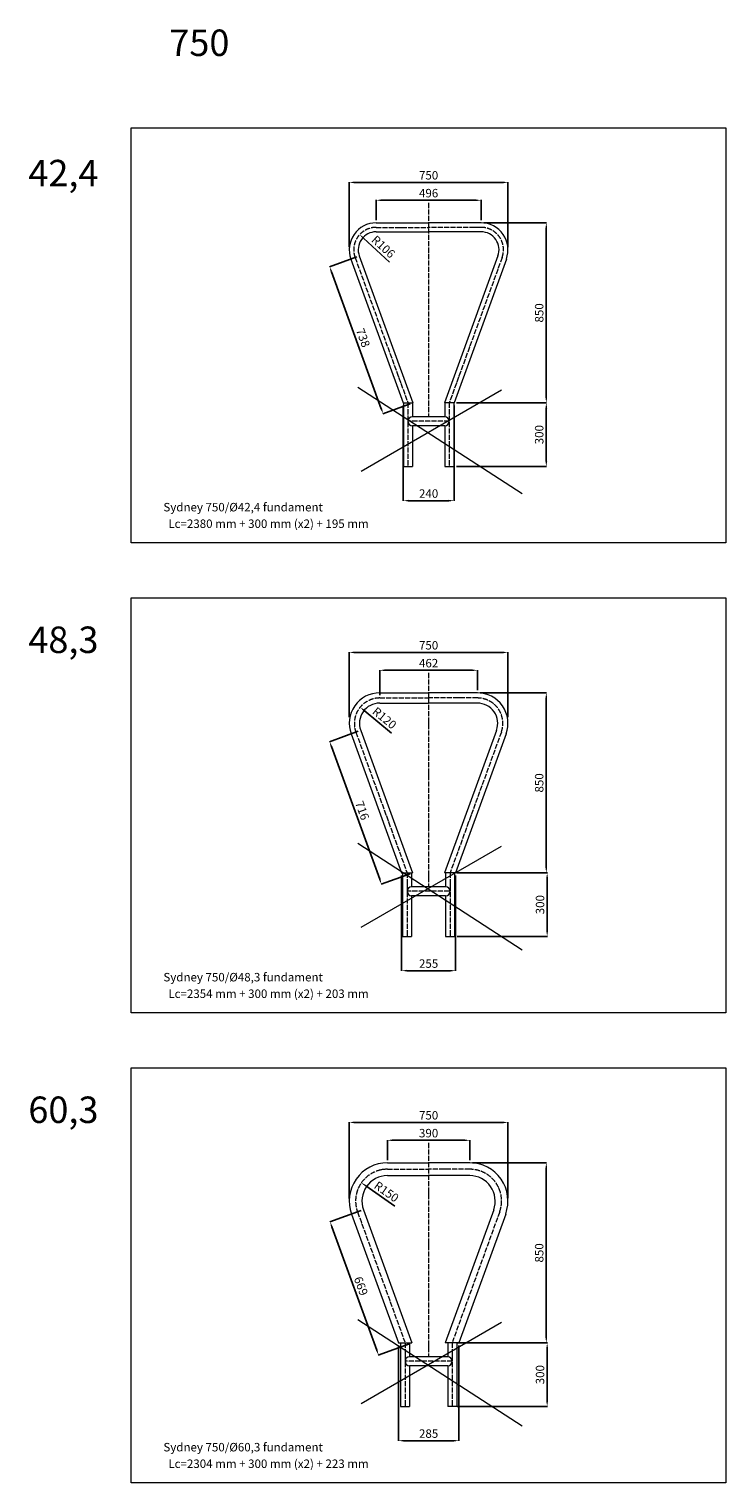
# Model space of a CAD drawing. Units: millimetres. Extents: x -7369 to 14011, y -4415 to 5284.
# Drawn here: x 4079 to 7371, y -4415 to 2450 of the extents above; entities that cross this region are included whole.
import ezdxf

# ---------------------------------------------------------------- set-up
doc = ezdxf.new("R2010")
doc.units = ezdxf.units.MM
doc.linetypes.add('ACAD_ISO04W100', pattern=[30, 24, -3, 0, -3])
doc.layers.add('Layer1', color=7, linetype='Continuous', lineweight=5)
doc.layers.add('obrys', color=7, linetype='Continuous', lineweight=20)
doc.styles.get("Standard").update_dxf_attribs({"font": 'arial.ttf'})
doc.dimstyles.new('Copy of ISO-25', dxfattribs={"dimtxt": 40, "dimasz": 25, "dimexe": 1.25, "dimexo": 12.5, "dimgap": 8, "dimtad": 1, "dimdec": 0, "dimtxsty": 'Standard', "dimcen": 2.5, "dimadec": 0, "dimazin": 0, "dimtfac": 1, "dimtdec": 0, "dimtmove": 0, "dimatfit": 3, "dimfxl": 1, "dimarcsym": 0})

# ---------------------------------------------------------------- blocks, each defined once
blk = doc.blocks.new('*D25')
at = {"layer": 'Defpoints', "color": 0, "transparency": 16777216}
for p in [(6341.3, 1725.9), (5591.3, 1407.7), (6341.3, 1407.7)]:
    blk.add_point(p, dxfattribs=at)
at = {"layer": 'Layer1', "color": 0, "lineweight": -2, "transparency": 16777216}
for p, q in [((5591.3, 1420.2), (5591.3, 1727.2)), ((5616.3, 1725.9), (6316.3, 1725.9)), ((6341.3, 1420.2), (6341.3, 1727.2))]:
    blk.add_line(p, q, dxfattribs=at)
at = {"layer": 'Layer1', "color": 0, "transparency": 16777216}
for points in [[(5616.3, 1730.1), (5616.3, 1721.7), (5591.3, 1725.9)], [(6316.3, 1730.1), (6316.3, 1721.7), (6341.3, 1725.9)]]:
    blk.add_solid(points, dxfattribs=at)
at = {"layer": 'Layer1', "color": 0, "transparency": 16777216, "insert": (5966.3, 1754.3), "char_height": 40, "attachment_point": 5}
blk.add_mtext('750', dxfattribs=at)
blk = doc.blocks.new('*D26')
at = {"layer": 'Defpoints', "color": 0, "transparency": 16777216}
for p in [(6214.1, 1534.9), (6086.3, 684.9), (6522.4, 684.9)]:
    blk.add_point(p, dxfattribs=at)
at = {"layer": 'Layer1', "color": 0, "lineweight": -2, "transparency": 16777216}
for p, q in [((6226.6, 1534.9), (6523.6, 1534.9)), ((6522.4, 1509.9), (6522.4, 709.9)), ((6098.8, 684.9), (6523.6, 684.9))]:
    blk.add_line(p, q, dxfattribs=at)
at = {"layer": 'Layer1', "color": 0, "transparency": 16777216}
for points in [[(6518.2, 1509.9), (6526.5, 1509.9), (6522.4, 1534.9)], [(6518.2, 709.9), (6526.5, 709.9), (6522.4, 684.9)]]:
    blk.add_solid(points, dxfattribs=at)
at = {"layer": 'Layer1', "color": 0, "transparency": 16777216, "insert": (6493.9, 1109.9), "char_height": 40, "attachment_point": 5, "rotation": 90}
blk.add_mtext('850', dxfattribs=at)
blk = doc.blocks.new('*D27')
at = {"layer": 'Defpoints', "color": 0, "transparency": 16777216}
for p in [(5640.5, 1479.6), (5718.5, 1407.7)]:
    blk.add_point(p, dxfattribs=at)
at = {"layer": 'Layer1', "color": 0, "lineweight": -2, "transparency": 16777216}
blk.add_line((5782.2, 1349.1), (5658.9, 1462.6), dxfattribs=at)
at = {"layer": 'Layer1', "color": 0, "transparency": 16777216}
blk.add_solid([(5661.7, 1465.7), (5656.1, 1459.6), (5640.5, 1479.6)], dxfattribs=at)
at = {"layer": 'Layer1', "color": 0, "transparency": 16777216, "insert": (5749, 1418.3), "char_height": 40, "attachment_point": 5, "rotation": 317.35826}
blk.add_mtext('R106', dxfattribs=at)
blk = doc.blocks.new('*D29')
at = {"layer": 'Defpoints', "color": 0, "transparency": 16777216}
for p in [(5638.8, 1378.7), (5498.7, 1327.7), (5891.4, 684.9)]:
    blk.add_point(p, dxfattribs=at)
at = {"layer": 'Layer1', "color": 0, "lineweight": -2, "transparency": 16777216}
for p, q in [((5627, 1374.5), (5497.5, 1327.3)), ((5742.8, 657.4), (5507.3, 1304.3)), ((5879.6, 680.6), (5750.1, 633.5))]:
    blk.add_line(p, q, dxfattribs=at)
at = {"layer": 'Layer1', "color": 0, "transparency": 16777216}
for points in [[(5511.2, 1305.7), (5503.4, 1302.8), (5498.7, 1327.7)], [(5746.7, 658.8), (5738.8, 656), (5751.3, 633.9)]]:
    blk.add_solid(points, dxfattribs=at)
at = {"layer": 'Layer1', "color": 0, "transparency": 16777216, "insert": (5651.7, 990.6), "char_height": 40, "attachment_point": 5, "rotation": 290.00373}
blk.add_mtext('738', dxfattribs=at)
blk = doc.blocks.new('*D30')
at = {"layer": 'Defpoints', "color": 0, "transparency": 16777216}
for p in [(6214.1, 1641.6), (5718.5, 1534.9), (6214.1, 1534.9)]:
    blk.add_point(p, dxfattribs=at)
at = {"layer": 'Layer1', "color": 0, "lineweight": -2, "transparency": 16777216}
for p, q in [((5718.5, 1547.4), (5718.5, 1642.9)), ((5743.5, 1641.6), (6189.1, 1641.6)), ((6214.1, 1547.4), (6214.1, 1642.9))]:
    blk.add_line(p, q, dxfattribs=at)
at = {"layer": 'Layer1', "color": 0, "transparency": 16777216}
for points in [[(5743.5, 1645.8), (5743.5, 1637.4), (5718.5, 1641.6)], [(6189.1, 1645.8), (6189.1, 1637.4), (6214.1, 1641.6)]]:
    blk.add_solid(points, dxfattribs=at)
at = {"layer": 'Layer1', "color": 0, "transparency": 16777216, "insert": (5966.3, 1670), "char_height": 40, "attachment_point": 5}
blk.add_mtext('496', dxfattribs=at)
blk = doc.blocks.new('*D31')
at = {"layer": 'Defpoints', "color": 0, "transparency": 16777216}
for p in [(6084.9, 684.9), (6084.9, 384.9), (6522.4, 384.9)]:
    blk.add_point(p, dxfattribs=at)
at = {"layer": 'Layer1', "color": 0, "lineweight": -2, "transparency": 16777216}
for p, q in [((6097.4, 684.9), (6523.6, 684.9)), ((6522.4, 659.9), (6522.4, 409.9)), ((6097.4, 384.9), (6523.6, 384.9))]:
    blk.add_line(p, q, dxfattribs=at)
at = {"layer": 'Layer1', "color": 0, "transparency": 16777216}
for points in [[(6518.2, 659.9), (6526.5, 659.9), (6522.4, 684.9)], [(6518.2, 409.9), (6526.5, 409.9), (6522.4, 384.9)]]:
    blk.add_solid(points, dxfattribs=at)
at = {"layer": 'Layer1', "color": 0, "transparency": 16777216, "insert": (6493.9, 534.9), "char_height": 40, "attachment_point": 5, "rotation": 90}
blk.add_mtext('300', dxfattribs=at)
blk = doc.blocks.new('*D32')
at = {"layer": 'Defpoints', "color": 0, "transparency": 16777216}
for p in [(5846.3, 684.9), (6086.3, 684.9), (6086.3, 223.2)]:
    blk.add_point(p, dxfattribs=at)
at = {"layer": 'Layer1', "color": 0, "lineweight": -2, "transparency": 16777216}
for p, q in [((5846.3, 672.4), (5846.3, 221.9)), ((6086.3, 672.4), (6086.3, 221.9)), ((5871.3, 223.2), (6061.3, 223.2))]:
    blk.add_line(p, q, dxfattribs=at)
at = {"layer": 'Layer1', "color": 0, "transparency": 16777216}
for points in [[(5871.3, 227.3), (5871.3, 219), (5846.3, 223.2)], [(6061.3, 227.3), (6061.3, 219), (6086.3, 223.2)]]:
    blk.add_solid(points, dxfattribs=at)
at = {"layer": 'Layer1', "color": 0, "transparency": 16777216, "insert": (5966.3, 251.6), "char_height": 40, "attachment_point": 5}
blk.add_mtext('240', dxfattribs=at)
blk = doc.blocks.new('*D36')
at = {"layer": 'Defpoints', "color": 0, "transparency": 16777216}
for p in [(6341.3, -493.3), (5591.3, -811.5), (6341.3, -811.5)]:
    blk.add_point(p, dxfattribs=at)
at = {"layer": 'Layer1', "color": 0, "lineweight": -2, "transparency": 16777216}
for p, q in [((5591.3, -799), (5591.3, -492.1)), ((5616.3, -493.3), (6316.3, -493.3)), ((6341.3, -799), (6341.3, -492.1))]:
    blk.add_line(p, q, dxfattribs=at)
at = {"layer": 'Layer1', "color": 0, "transparency": 16777216}
for points in [[(5616.3, -489.2), (5616.3, -497.5), (5591.3, -493.3)], [(6316.3, -489.2), (6316.3, -497.5), (6341.3, -493.3)]]:
    blk.add_solid(points, dxfattribs=at)
at = {"layer": 'Layer1', "color": 0, "transparency": 16777216, "insert": (5966.3, -464.9), "char_height": 40, "attachment_point": 5}
blk.add_mtext('750', dxfattribs=at)
blk = doc.blocks.new('*D37')
at = {"layer": 'Defpoints', "color": 0, "transparency": 16777216}
for p in [(6197.1, -684.3), (6086.3, -1534.3), (6522.4, -1534.3)]:
    blk.add_point(p, dxfattribs=at)
at = {"layer": 'Layer1', "color": 0, "lineweight": -2, "transparency": 16777216}
for p, q in [((6209.6, -684.3), (6523.6, -684.3)), ((6522.4, -709.3), (6522.4, -1509.3)), ((6098.8, -1534.3), (6523.6, -1534.3))]:
    blk.add_line(p, q, dxfattribs=at)
at = {"layer": 'Layer1', "color": 0, "transparency": 16777216}
for points in [[(6518.2, -709.3), (6526.5, -709.3), (6522.4, -684.3)], [(6518.2, -1509.3), (6526.5, -1509.3), (6522.4, -1534.3)]]:
    blk.add_solid(points, dxfattribs=at)
at = {"layer": 'Layer1', "color": 0, "transparency": 16777216, "insert": (6493.9, -1109.3), "char_height": 40, "attachment_point": 5, "rotation": 90}
blk.add_mtext('850', dxfattribs=at)
blk = doc.blocks.new('*D38')
at = {"layer": 'Defpoints', "color": 0, "transparency": 16777216}
for p in [(5645.4, -861.2), (5498.6, -914.7), (5890.4, -1534.3)]:
    blk.add_point(p, dxfattribs=at)
at = {"layer": 'Layer1', "color": 0, "lineweight": -2, "transparency": 16777216}
for p, q in [((5633.6, -865.5), (5497.4, -915.1)), ((5735.1, -1564.3), (5507.1, -938.2)), ((5878.7, -1538.6), (5742.4, -1588.2))]:
    blk.add_line(p, q, dxfattribs=at)
at = {"layer": 'Layer1', "color": 0, "transparency": 16777216}
for points in [[(5511.1, -936.7), (5503.2, -939.6), (5498.6, -914.7)], [(5739, -1562.8), (5731.2, -1565.7), (5743.6, -1587.8)]]:
    blk.add_solid(points, dxfattribs=at)
at = {"layer": 'Layer1', "color": 0, "transparency": 16777216, "insert": (5647.8, -1241.5), "char_height": 40, "attachment_point": 5, "rotation": 290.00373}
blk.add_mtext('716', dxfattribs=at)
blk = doc.blocks.new('*D33')
at = {"layer": 'Defpoints', "color": 0, "transparency": 16777216}
for p in [(6197.1, -577.6), (6197.1, -684.3), (5735.4, -708.4)]:
    blk.add_point(p, dxfattribs=at)
at = {"layer": 'Layer1', "color": 0, "lineweight": -2, "transparency": 16777216}
for p, q in [((5735.4, -695.9), (5735.4, -576.4)), ((5760.4, -577.6), (6172.1, -577.6)), ((6197.1, -671.8), (6197.1, -576.4))]:
    blk.add_line(p, q, dxfattribs=at)
at = {"layer": 'Layer1', "color": 0, "transparency": 16777216}
for points in [[(5760.4, -573.5), (5760.4, -581.8), (5735.4, -577.6)], [(6172.1, -573.5), (6172.1, -581.8), (6197.1, -577.6)]]:
    blk.add_solid(points, dxfattribs=at)
at = {"layer": 'Layer1', "color": 0, "transparency": 16777216, "insert": (5966.3, -549.2), "char_height": 40, "attachment_point": 5}
blk.add_mtext('462', dxfattribs=at)
blk = doc.blocks.new('*D34')
at = {"layer": 'Defpoints', "color": 0, "transparency": 16777216}
for p in [(6088.9, -1534.3), (6088.9, -1834.3), (6526.4, -1834.3)]:
    blk.add_point(p, dxfattribs=at)
at = {"layer": 'Layer1', "color": 0, "lineweight": -2, "transparency": 16777216}
for p, q in [((6101.4, -1534.3), (6527.6, -1534.3)), ((6526.4, -1559.3), (6526.4, -1809.3)), ((6101.4, -1834.3), (6527.6, -1834.3))]:
    blk.add_line(p, q, dxfattribs=at)
at = {"layer": 'Layer1', "color": 0, "transparency": 16777216}
for points in [[(6522.2, -1559.3), (6530.5, -1559.3), (6526.4, -1534.3)], [(6522.2, -1809.3), (6530.5, -1809.3), (6526.4, -1834.3)]]:
    blk.add_solid(points, dxfattribs=at)
at = {"layer": 'Layer1', "color": 0, "transparency": 16777216, "insert": (6497.9, -1684.3), "char_height": 40, "attachment_point": 5, "rotation": 90}
blk.add_mtext('300', dxfattribs=at)
blk = doc.blocks.new('*D35')
at = {"layer": 'Defpoints', "color": 0, "transparency": 16777216}
for p in [(5839, -1534.3), (6093.6, -1534.3), (6093.6, -1996.1)]:
    blk.add_point(p, dxfattribs=at)
at = {"layer": 'Layer1', "color": 0, "lineweight": -2, "transparency": 16777216}
for p, q in [((5839, -1546.8), (5839, -1997.3)), ((6093.6, -1546.8), (6093.6, -1997.3)), ((5864, -1996.1), (6068.6, -1996.1))]:
    blk.add_line(p, q, dxfattribs=at)
at = {"layer": 'Layer1', "color": 0, "transparency": 16777216}
for points in [[(5864, -1991.9), (5864, -2000.2), (5839, -1996.1)], [(6068.6, -1991.9), (6068.6, -2000.2), (6093.6, -1996.1)]]:
    blk.add_solid(points, dxfattribs=at)
at = {"layer": 'Layer1', "color": 0, "transparency": 16777216, "insert": (5966.3, -1967.6), "char_height": 40, "attachment_point": 5}
blk.add_mtext('255', dxfattribs=at)
blk = doc.blocks.new('*D40')
at = {"layer": 'Defpoints', "color": 0, "transparency": 16777216}
for p in [(5642.9, -752), (5735.4, -828.4)]:
    blk.add_point(p, dxfattribs=at)
at = {"layer": 'Layer1', "color": 0, "lineweight": -2, "transparency": 16777216}
blk.add_line((5791.3, -874.6), (5662.2, -767.9), dxfattribs=at)
at = {"layer": 'Layer1', "color": 0, "transparency": 16777216}
blk.add_solid([(5664.9, -764.7), (5659.5, -771.1), (5642.9, -752)], dxfattribs=at)
at = {"layer": 'Layer1', "color": 0, "transparency": 16777216, "insert": (5754.5, -807.3), "char_height": 40, "attachment_point": 5, "rotation": 320.42643}
blk.add_mtext('R120', dxfattribs=at)
blk = doc.blocks.new('*D41')
at = {"layer": 'Defpoints', "color": 0, "transparency": 16777216}
for p in [(6341.3, -2712.6), (5591.3, -3083.7), (6341.3, -3082)]:
    blk.add_point(p, dxfattribs=at)
at = {"layer": 'Layer1', "color": 0, "lineweight": -2, "transparency": 16777216}
for p, q in [((5591.3, -3071.2), (5591.3, -2711.3)), ((5616.3, -2712.6), (6316.3, -2712.6)), ((6341.3, -3069.5), (6341.3, -2711.3))]:
    blk.add_line(p, q, dxfattribs=at)
at = {"layer": 'Layer1', "color": 0, "transparency": 16777216}
for points in [[(5616.3, -2708.4), (5616.3, -2716.7), (5591.3, -2712.6)], [(6316.3, -2708.4), (6316.3, -2716.7), (6341.3, -2712.6)]]:
    blk.add_solid(points, dxfattribs=at)
at = {"layer": 'Layer1', "color": 0, "transparency": 16777216, "insert": (5966.3, -2684.1), "char_height": 40, "attachment_point": 5}
blk.add_mtext('750', dxfattribs=at)
blk = doc.blocks.new('*D42')
at = {"layer": 'Defpoints', "color": 0, "transparency": 16777216}
for p in [(6161.1, -2903.5), (6086.3, -3753.6), (6522.4, -3753.6)]:
    blk.add_point(p, dxfattribs=at)
at = {"layer": 'Layer1', "color": 0, "lineweight": -2, "transparency": 16777216}
for p, q in [((6173.6, -2903.5), (6523.6, -2903.5)), ((6522.4, -2928.5), (6522.4, -3728.6)), ((6098.8, -3753.6), (6523.6, -3753.6))]:
    blk.add_line(p, q, dxfattribs=at)
at = {"layer": 'Layer1', "color": 0, "transparency": 16777216}
for points in [[(6518.2, -2928.5), (6526.5, -2928.5), (6522.4, -2903.5)], [(6518.2, -3728.6), (6526.5, -3728.6), (6522.4, -3753.6)]]:
    blk.add_solid(points, dxfattribs=at)
at = {"layer": 'Layer1', "color": 0, "transparency": 16777216, "insert": (6493.9, -3328.5), "char_height": 40, "attachment_point": 5, "rotation": 90}
blk.add_mtext('850', dxfattribs=at)
blk = doc.blocks.new('*D44')
at = {"layer": 'Defpoints', "color": 0, "transparency": 16777216}
for p in [(5658.8, -3124.7), (5500.8, -3182.2), (5887.7, -3753.6)]:
    blk.add_point(p, dxfattribs=at)
at = {"layer": 'Layer1', "color": 0, "lineweight": -2, "transparency": 16777216}
for p, q in [((5647.1, -3129), (5499.7, -3182.6)), ((5721.2, -3787.6), (5509.4, -3205.7)), ((5876, -3757.8), (5728.6, -3811.5))]:
    blk.add_line(p, q, dxfattribs=at)
at = {"layer": 'Layer1', "color": 0, "transparency": 16777216}
for points in [[(5513.3, -3204.2), (5505.5, -3207.1), (5500.8, -3182.2)], [(5725.1, -3786.2), (5717.3, -3789), (5729.8, -3811.1)]]:
    blk.add_solid(points, dxfattribs=at)
at = {"layer": 'Layer1', "color": 0, "transparency": 16777216, "insert": (5642, -3486.9), "char_height": 40, "attachment_point": 5, "rotation": 290.00373}
blk.add_mtext('669', dxfattribs=at)
blk = doc.blocks.new('*D43')
at = {"layer": 'Defpoints', "color": 0, "transparency": 16777216}
for p in [(6161.1, -2796.9), (5771.4, -2903.5), (6161.1, -2903.5)]:
    blk.add_point(p, dxfattribs=at)
at = {"layer": 'Layer1', "color": 0, "lineweight": -2, "transparency": 16777216}
for p, q in [((5771.4, -2891), (5771.4, -2795.6)), ((5796.4, -2796.9), (6136.1, -2796.9)), ((6161.1, -2891), (6161.1, -2795.6))]:
    blk.add_line(p, q, dxfattribs=at)
at = {"layer": 'Layer1', "color": 0, "transparency": 16777216}
for points in [[(5796.4, -2792.7), (5796.4, -2801), (5771.4, -2796.9)], [(6136.1, -2792.7), (6136.1, -2801), (6161.1, -2796.9)]]:
    blk.add_solid(points, dxfattribs=at)
at = {"layer": 'Layer1', "color": 0, "transparency": 16777216, "insert": (5966.3, -2768.4), "char_height": 40, "attachment_point": 5}
blk.add_mtext('390', dxfattribs=at)
blk = doc.blocks.new('*D45')
at = {"layer": 'Defpoints', "color": 0, "transparency": 16777216}
for p in [(6088.9, -3753.6), (6088.9, -4053.6), (6526.4, -4053.6)]:
    blk.add_point(p, dxfattribs=at)
at = {"layer": 'Layer1', "color": 0, "lineweight": -2, "transparency": 16777216}
for p, q in [((6101.4, -3753.6), (6527.6, -3753.6)), ((6526.4, -3778.6), (6526.4, -4028.6)), ((6101.4, -4053.6), (6527.6, -4053.6))]:
    blk.add_line(p, q, dxfattribs=at)
at = {"layer": 'Layer1', "color": 0, "transparency": 16777216}
for points in [[(6522.2, -3778.6), (6530.5, -3778.6), (6526.4, -3753.6)], [(6522.2, -4028.6), (6530.5, -4028.6), (6526.4, -4053.6)]]:
    blk.add_solid(points, dxfattribs=at)
at = {"layer": 'Layer1', "color": 0, "transparency": 16777216, "insert": (6497.9, -3903.6), "char_height": 40, "attachment_point": 5, "rotation": 90}
blk.add_mtext('300', dxfattribs=at)
blk = doc.blocks.new('*D46')
at = {"layer": 'Defpoints', "color": 0, "transparency": 16777216}
for p in [(5823.6, -3753.6), (6109, -3753.6), (6109, -4215.3)]:
    blk.add_point(p, dxfattribs=at)
at = {"layer": 'Layer1', "color": 0, "lineweight": -2, "transparency": 16777216}
for p, q in [((5823.6, -3766.1), (5823.6, -4216.6)), ((6109, -3766.1), (6109, -4216.6)), ((5848.6, -4215.3), (6084, -4215.3))]:
    blk.add_line(p, q, dxfattribs=at)
at = {"layer": 'Layer1', "color": 0, "transparency": 16777216}
for points in [[(5848.6, -4211.1), (5848.6, -4219.5), (5823.6, -4215.3)], [(6084, -4211.1), (6084, -4219.5), (6109, -4215.3)]]:
    blk.add_solid(points, dxfattribs=at)
at = {"layer": 'Layer1', "color": 0, "transparency": 16777216, "insert": (5966.3, -4186.9), "char_height": 40, "attachment_point": 5}
blk.add_mtext('285', dxfattribs=at)
blk = doc.blocks.new('*D48')
at = {"layer": 'Defpoints', "color": 0, "transparency": 16777216}
for p in [(5648.7, -2997.4), (5771.4, -3083.7)]:
    blk.add_point(p, dxfattribs=at)
at = {"layer": 'Layer1', "color": 0, "lineweight": -2, "transparency": 16777216}
blk.add_line((5806.2, -3108.1), (5669.2, -3011.8), dxfattribs=at)
at = {"layer": 'Layer1', "color": 0, "transparency": 16777216}
blk.add_solid([(5671.6, -3008.4), (5666.8, -3015.2), (5648.7, -2997.4)], dxfattribs=at)
at = {"layer": 'Layer1', "color": 0, "transparency": 16777216, "insert": (5764.3, -3043.9), "char_height": 40, "attachment_point": 5, "rotation": 324.88317}
blk.add_mtext('R150', dxfattribs=at)

msp = doc.modelspace()

# ---------------------------------------------------------------- linework, layer by layer
at = {"layer": 'Layer1', "linetype": 'ACAD_ISO04W100'}
for p, q in [((5966.27435, 1628.85812), (5966.27435, 622.51735)), ((5718.47609, 1513.74735), (5966.27435, 1513.74735)), ((6214.07262, 1513.74735), (5966.27435, 1513.74735)), ((5618.87103, 1371.48673), (5868.81551, 684.90912)), ((6313.67767, 1371.48673), (6063.7332, 684.90912)), ((5868.81551, 684.90912), (5868.81551, 384.90912)), ((6063.7332, 684.90912), (6063.7332, 384.90912)), ((6063.7332, 598.31735), (5868.81551, 598.31735)), ((5966.27435, -590.38065), (5966.27435, -1596.72141)), ((5735.42609, -708.44142), (5966.27435, -708.44142)), ((6197.12262, -708.44142), (5966.27435, -708.44142)), ((5622.65797, -869.47009), (5864.69612, -1534.32964)), ((6309.89073, -869.47009), (6067.85258, -1534.32964)), ((5864.81551, -1534.32964), (5864.81551, -1834.32964)), ((6067.7332, -1534.32964), (6067.7332, -1834.32964)), ((6063.7332, -1620.92141), (5868.81551, -1620.92141)), ((5966.27435, -2809.61941), (5966.27435, -3815.96018)), ((5771.41832, -2933.68018), (5966.27435, -2933.68018)), ((6161.13038, -2933.68018), (5966.27435, -2933.68018)), ((5630.46777, -3134.99239), (5853.70701, -3748.21282)), ((6302.08093, -3134.99239), (6078.8417, -3748.21282)), ((5854.81551, -3753.56841), (5854.81551, -4053.56841)), ((6077.7332, -3753.56841), (6077.7332, -4053.56841)), ((6077.7332, -3840.16018), (5854.81551, -3840.16018))]:
    msp.add_line(p, q, dxfattribs=at)
at = {"layer": 'Layer1', "color": 1}
for p, q in [((5632.38704, 759.64091), (6408.52515, 256.80403)), ((5647.5722, 362.95712), (6311.20523, 746.10583)), ((5632.38704, -1394.20609), (6408.52515, -1897.04297)), ((5647.5722, -1790.88988), (6311.20523, -1407.74117)), ((5632.38704, -3642.52774), (6408.52515, -4145.36462)), ((5647.5722, -4039.21153), (6311.20523, -3656.06282))]:
    msp.add_line(p, q, dxfattribs=at)
at = {"layer": 'Layer1'}
for p, q in [((6042.5332, 619.51735), (5890.01551, 619.51735)), ((6042.5332, 577.11735), (5890.01551, 577.11735)), ((6046.5332, -1599.72141), (5886.01551, -1599.72141)), ((6046.5332, -1642.12141), (5886.01551, -1642.12141)), ((6056.5332, -3818.96018), (5876.01551, -3818.96018)), ((6056.5332, -3861.36018), (5876.01551, -3861.36018))]:
    msp.add_line(p, q, dxfattribs=at)
for points in [[(4560.27376, 1984.36074), (7371.05318, 1984.36074), (7371.05318, 23.76796), (4560.27376, 23.76796)], [(4560.27376, -234.87803), (7371.05318, -234.87803), (7371.05318, -2195.47081), (4560.27376, -2195.47081)], [(4560.27376, -2454.1168), (7371.05318, -2454.1168), (7371.05318, -4414.70957), (4560.27376, -4414.70957)]]:
    msp.add_lwpolyline(points, close=True, dxfattribs=at)
at = {"layer": 'Layer1', "linetype": 'ACAD_ISO04W100'}
for centre, radius, start, end in [((5718.47609, 1407.74735), 106, 90, 200.003733377), ((6214.07262, 1407.74735), 106, 339.996266623, 90), ((5735.42609, -828.44142), 120, 90, 200.014447129), ((6197.12262, -828.44142), 120, 339.985552871, 90), ((5771.41832, -3083.68018), 150, 90, 200.003733377), ((6161.13038, -3083.68018), 150, 339.996266623, 90)]:
    msp.add_arc(centre, radius, start, end, dxfattribs=at)
at = {"layer": 'Layer1'}
for centre, start, end in [((5890.01551, 598.31735), 90, 270), ((6042.5332, 598.31735), 270, 90), ((5886.01551, -1620.92141), 90, 270), ((6046.5332, -1620.92141), 270, 90), ((5876.01551, -3840.16018), 90, 270), ((6056.5332, -3840.16018), 270, 90)]:
    msp.add_arc(centre, 21.2, start, end, dxfattribs=at)
at = {"layer": 'obrys'}
for p, q in [((5718.47609, 1534.94735), (5966.27435, 1534.94735)), ((6214.07262, 1534.94735), (5966.27435, 1534.94735)), ((5718.47609, 1492.54735), (5966.27435, 1492.54735)), ((6214.07262, 1492.54735), (5966.27435, 1492.54735)), ((5638.79204, 1378.73885), (5891.37661, 684.90912)), ((6293.75666, 1378.73885), (6041.17209, 684.90912)), ((5598.95002, 1364.2346), (5846.2544, 684.90912)), ((6333.59869, 1364.2346), (6086.2943, 684.90912)), ((5846.2544, 684.90912), (5891.37661, 684.90912)), ((5847.61551, 684.90912), (5847.61551, 384.90912)), ((5890.01551, 684.90912), (5890.01551, 619.51735)), ((6086.2943, 684.90912), (6041.17209, 684.90912)), ((6042.5332, 684.90912), (6042.5332, 619.51735)), ((6084.9332, 684.90912), (6084.9332, 384.90912)), ((5890.01551, 577.11735), (5890.01551, 384.90912)), ((6042.5332, 577.11735), (6042.5332, 384.90912)), ((5847.61551, 384.90912), (5890.01551, 384.90912)), ((6042.5332, 384.90912), (6084.9332, 384.90912)), ((5735.42609, -684.29142), (5966.27435, -684.29142)), ((6197.12262, -684.29142), (5966.27435, -684.29142)), ((5735.42609, -732.59142), (5966.27435, -732.59142)), ((6197.12262, -732.59142), (5966.27435, -732.59142)), ((5599.9642, -877.72934), (5838.99562, -1534.32964)), ((5645.35183, -861.21107), (5890.39662, -1534.32964)), ((6287.19688, -861.21107), (6042.15208, -1534.32964)), ((6332.58451, -877.72934), (6093.55309, -1534.32964)), ((5838.99562, -1534.32964), (5890.39662, -1534.32964)), ((5843.61551, -1534.32964), (5843.61551, -1834.32964)), ((5886.01551, -1534.32964), (5886.01551, -1599.72141)), ((6093.55309, -1534.32964), (6042.15208, -1534.32964)), ((6046.5332, -1534.32964), (6046.5332, -1599.72141)), ((6088.9332, -1534.32964), (6088.9332, -1834.32964)), ((5886.01551, -1642.12141), (5886.01551, -1834.32964)), ((6046.5332, -1642.12141), (6046.5332, -1834.32964)), ((5843.61551, -1834.32964), (5886.01551, -1834.32964)), ((6046.5332, -1834.32964), (6088.9332, -1834.32964)), ((5771.41832, -2903.53018), (5966.27435, -2903.53018)), ((6161.13038, -2903.53018), (5966.27435, -2903.53018)), ((5771.41832, -2963.83018), (5966.27435, -2963.83018)), ((6161.13038, -2963.83018), (5966.27435, -2963.83018)), ((5602.13671, -3145.30614), (5823.57096, -3753.56841)), ((5658.79883, -3124.67863), (5887.7424, -3753.56841)), ((6273.74987, -3124.67863), (6044.8063, -3753.56841)), ((6330.41199, -3145.30614), (6108.97775, -3753.56841)), ((5823.57096, -3753.56841), (5887.7424, -3753.56841)), ((5833.61551, -3753.56841), (5833.61551, -4053.56841)), ((5876.01551, -3753.56841), (5876.01551, -3818.96018)), ((6108.97775, -3753.56841), (6044.8063, -3753.56841)), ((6056.5332, -3753.56841), (6056.5332, -3818.96018)), ((6098.9332, -3753.56841), (6098.9332, -4053.56841)), ((5876.01551, -3861.36018), (5876.01551, -4053.56841)), ((6056.5332, -3861.36018), (6056.5332, -4053.56841)), ((5833.61551, -4053.56841), (5876.01551, -4053.56841)), ((6098.9332, -4053.56841), (6056.5332, -4053.56841))]:
    msp.add_line(p, q, dxfattribs=at)
for centre, radius, start, end in [((5718.47609, 1407.74735), 127.2, 90, 200.003733377), ((6214.07262, 1407.74735), 127.2, 339.996266623, 90), ((5718.47609, 1407.74735), 84.8, 90, 200.003733377), ((6214.07262, 1407.74735), 84.8, 339.996266623, 90), ((5735.42609, -828.44142), 144.15, 90, 200.013508559), ((6197.12262, -828.44142), 144.15, 339.986491441, 90), ((5735.42609, -828.44142), 95.85, 90, 200.015721089), ((6197.12262, -828.44142), 95.85, 339.984278911, 90), ((5771.41832, -3083.68018), 180.15, 90, 200.003733377), ((6161.13038, -3083.68018), 180.15, 339.996266623, 90), ((5771.41832, -3083.68018), 119.85, 90, 200.003733377), ((6161.13038, -3083.68018), 119.85, 339.996266623, 90)]:
    msp.add_arc(centre, radius, start, end, dxfattribs=at)

# ---------------------------------------------------------------- texts
at = {"layer": 'Layer1', "attachment_point": 1}
for s, width, insert, char_height in [('750', 720.3476485, (4741.22176, 2447.69131), 125), ('42,4', 805.5467487, (4075.20378, 1832.42666), 125), ('Sydney 750/%%C42,4 fundament', 2226.4280319, (4713.38681, 212.53538), 40), ('Lc=2380 mm + 300 mm (x2) + 195 mm', 1480.6467205, (4736.68022, 134.40965), 40), ('48,3', 805.5467487, (4075.20378, -371.03901), 125), ('Sydney 750/%%C48,3 fundament', 2226.4280319, (4713.38681, -2006.70339), 40), ('Lc=2354 mm + 300 mm (x2) + 203 mm', 1480.6467205, (4736.68022, -2084.82912), 40), ('60,3', 805.5467487, (4075.20378, -2590.27778), 125), ('Sydney 750/%%C60,3 fundament', 2226.4280319, (4713.38681, -4225.94215), 40), ('Lc=2304 mm + 300 mm (x2) + 223 mm', 1480.6467205, (4736.68022, -4304.06789), 40)]:
    msp.add_mtext_dynamic_manual_height_columns(s, width=width, gutter_width=12.5, heights=[0], dxfattribs=dict(at, insert=insert, char_height=char_height))

# ---------------------------------------------------------------- dimensions: what is measured, and where the dimension line sits
at = {"layer": 'Layer1'}
for base, p1, p2, picture, middle in [((6341.27262, 1725.91233), (5591.27609, 1407.74735), (6341.27262, 1407.74735), '*D25', (5966.27435, 1754.33525)), ((6214.07262, 1641.61463), (5718.47609, 1534.94735), (6214.07262, 1534.94735), '*D30', (5966.27435, 1670.03755)), ((6086.2943, 223.16919), (5846.2544, 684.90912), (6086.2943, 684.90912), '*D32', (5966.27435, 251.59211)), ((6341.27262, -493.32643), (5591.27609, -811.49142), (6341.27262, -811.49142), '*D36', (5966.27435, -464.90351)), ((6197.12262, -577.62413), (5735.42609, -708.44142), (6197.12262, -684.29142), '*D33', (5966.27435, -549.20121)), ((6093.55309, -1996.06958), (5838.99562, -1534.32964), (6093.55309, -1534.32964), '*D35', (5966.27435, -1967.64666)), ((6341.27262, -2712.5652), (5591.26832, -3083.68018), (6341.27262, -3082.00774), '*D41', (5966.27047, -2684.14228)), ((6161.13038, -2796.8629), (5771.41832, -2903.53018), (6161.13038, -2903.53018), '*D43', (5966.27435, -2768.42634)), ((6108.97775, -4215.30834), (5823.57096, -3753.56841), (6108.97775, -3753.56841), '*D46', (5966.27435, -4186.88543))]:
    dim = msp.add_linear_dim(base=base, p1=p1, p2=p2, dimstyle='Copy of ISO-25', dxfattribs=at)
    dim.commit()
    dim.dimension.update_dxf_attribs({"geometry": picture, "text_midpoint": middle})
for base, p1, p2, picture, middle in [((6522.36616, 684.90912), (6214.07262, 1534.94735), (6086.2943, 684.90912), '*D26', (6493.94324, 1109.92824)), ((6522.36616, 384.90912), (6084.9332, 684.90912), (6084.9332, 384.90912), '*D31', (6493.9296, 534.90912)), ((6522.36616, -1534.32964), (6197.12262, -684.29142), (6086.2943, -1534.32964), '*D37', (6493.94324, -1109.31053)), ((6526.36616, -1834.32964), (6088.9332, -1534.32964), (6088.9332, -1834.32964), '*D34', (6497.9296, -1684.32964)), ((6522.36616, -3753.56841), (6161.13038, -2903.53018), (6086.2943, -3753.56841), '*D42', (6493.94324, -3328.5493)), ((6526.36616, -4053.56841), (6088.9332, -3753.56841), (6088.9332, -4053.56841), '*D45', (6497.9296, -3903.56841))]:
    dim = msp.add_linear_dim(base=base, p1=p1, p2=p2, angle=90, dimstyle='Copy of ISO-25', dxfattribs=at)
    dim.commit()
    dim.dimension.update_dxf_attribs({"geometry": picture, "text_midpoint": middle})
for center, mpoint, picture, middle in [((5718.47609, 1407.74735), (5640.50209, 1479.55303), '*D27', (5729.74196, 1397.37269)), ((5735.42609, -828.44142), (5642.92922, -751.9932), '*D40', (5736.39774, -829.24449)), ((5771.41832, -3083.68018), (5648.72121, -2997.39334), '*D48', (5747.91002, -3067.14795))]:
    dim = msp.add_radius_dim(center=center, mpoint=mpoint, dimstyle='Copy of ISO-25', dxfattribs=at)
    dim.commit()
    dim.dimension.update_dxf_attribs({"geometry": picture, "text_midpoint": middle, "dimtype": 164})
for p1, p2, distance, picture, middle in [((5891.37661, 684.90912), (5638.79204, 1378.73885), 149.06728, '*D29', (5651.73122, 990.55846)), ((5890.39662, -1534.32964), (5645.36555, -861.24876), 156.20179, '*D38', (5647.81107, -1241.49997)), ((5887.7424, -3753.56841), (5658.79883, -3124.67863), 168.09744, '*D44', (5642.02261, -3486.90357))]:
    dim = msp.add_aligned_dim(p1=p1, p2=p2, distance=distance, dimstyle='Copy of ISO-25', dxfattribs=at)
    dim.commit()
    dim.dimension.update_dxf_attribs({"geometry": picture, "text_midpoint": middle})

doc.saveas('drawing.dxf')
